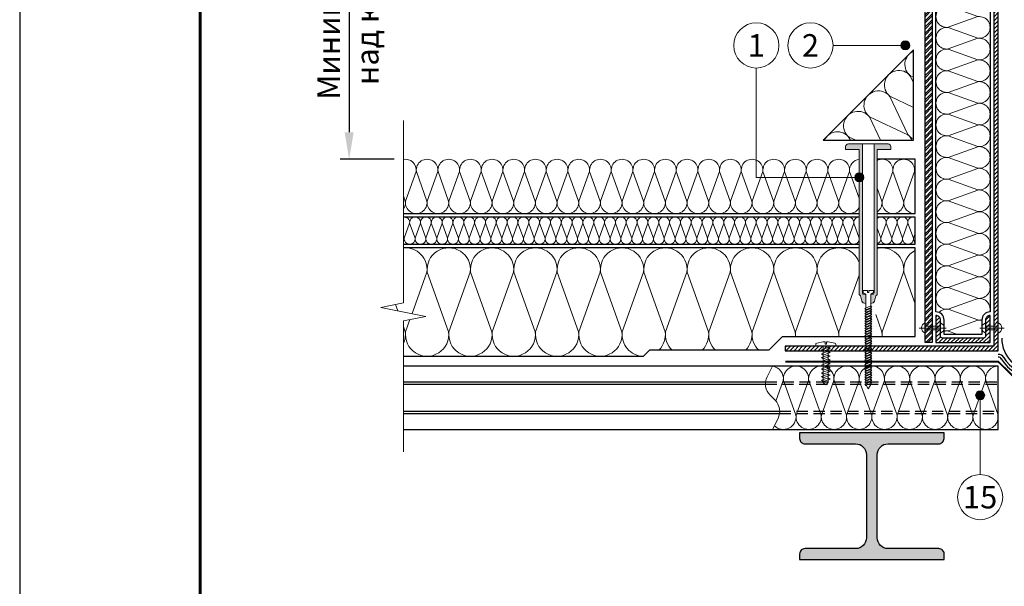
# Model space of a CAD drawing. Units: millimetres. Extents: x -27848 to 18565, y 500 to 122470.
# Drawn here: x 500 to 1591, y 106746 to 107373 of the extents above; entities that cross this region are included whole.
import ezdxf
from ezdxf.enums import TextEntityAlignment as Align

# ---------------------------------------------------------------- set-up
doc = ezdxf.new("R2010")
doc.units = ezdxf.units.MM
doc.linetypes.add('HIDDEN', pattern=[0.375, 0.25, -0.125])
doc.layers.get('Defpoints').update_dxf_attribs({"color": 254, "lineweight": 25})
for name, color, linetype, lineweight in [('_Выноска', 7, 'Continuous', 15), ('_Размеры', 251, 'Continuous', 15), ('_Рамка', 7, 'Continuous', 25), ('_Тонкая линия', 7, 'Continuous', 15), ('Крепеж', 251, 'Continuous', 15), ('Металл', 7, 'Continuous', 25), ('Мин. Вата', 42, 'Continuous', 25), ('Пароизоляция', 82, 'Continuous', 25), ('ЦСП', 7, 'Continuous', 25), ('Штрих Металл', 7, 'Continuous', 25), ('Штрих Мин. Вата', 40, 'Continuous', 15), ('Штрих ЦСП', 252, 'Continuous', 25)]:
    doc.layers.add(name, color=color, linetype=linetype, lineweight=lineweight)
doc.layers.add('_Лист', color=7, linetype='Continuous', lineweight=25, plot=False)
doc.layers.add('_Текст', color=7, linetype='Continuous')
doc.styles.add('Arial', font='ariali.ttf')
doc.dimstyles.new('М 1', dxfattribs={"dimtxt": 25, "dimasz": 30, "dimexe": 10, "dimexo": 10, "dimgap": 10, "dimtad": 1, "dimdec": 0, "dimzin": 0, "dimdsep": 46, "dimtxsty": 'Arial', "dimcen": 0, "dimdle": 10, "dimadec": 0, "dimazin": 0, "dimtfac": 1, "dimtdec": 0, "dimtofl": 0, "dimtmove": 0, "dimatfit": 3, "dimldrblk": 'NONE', "dimfxl": 0.18, "dimtolj": 1, "dimtzin": 0, "dimarcsym": 0})

# ---------------------------------------------------------------- blocks, each defined once
blk = doc.blocks.new('*D26')
at = {"layer": '_Размеры', "color": 0, "lineweight": -2}
for p, q in [((1493, 107713), (855, 107713)), ((865, 107683), (865, 107249)), ((915, 107219), (855, 107219))]:
    blk.add_line(p, q, dxfattribs=at)
at = {"layer": '_Размеры', "color": 0}
for points in [[(860, 107683), (870, 107683), (865, 107713)], [(860, 107249), (870, 107249), (865, 107219)]]:
    blk.add_solid(points, dxfattribs=at)
at = {"layer": 'Defpoints', "color": 0}
for p in [(1503, 107713), (865, 107219), (925, 107219)]:
    blk.add_point(p, dxfattribs=at)
at = {"layer": '_Размеры', "color": 0, "insert": (842.3, 107466), "char_height": 25, "attachment_point": 5, "rotation": 90, "style": 'Arial'}
blk.add_mtext('\\A1;Минимальная высота', dxfattribs=at)
blk = doc.blocks.new('_None')

msp = doc.modelspace()

# ---------------------------------------------------------------- hatches: boundary and pattern name
at = {"layer": '_Выноска'}
for points in [[(1486.1, 107345, -1), (1476.1, 107345, -1)], [(1435, 107199, -1), (1425, 107199, -1)], [(1559, 106957.8, 1), (1569, 106957.8, 1)]]:
    msp.add_hatch(color=256, dxfattribs=at).paths.add_polyline_path(points)
at = {"layer": 'Крепеж'}
h = msp.add_hatch(color=1, dxfattribs=at)
h.paths.add_polyline_path([(1465, 107230), (1465, 107233, 0.414214), (1462, 107236), (1446.5, 107236), (1446.5, 107071.1, -0.250765), (1445.8, 107069.8), (1443.5, 107069.7, 0.250765), (1442.8, 107068.5), (1442.8, 107059.3), (1445.6, 107059.9, 0.127458), (1446.9, 107062), (1448.1, 107066.5, -0.127458), (1449.4, 107068.7), (1449.6, 107068.8, 0.198912), (1450, 107069.9), (1450, 107230)])
h.paths.add_polyline_path([(1430, 107230), (1430, 107069.9, 0.198912), (1430.4, 107068.8), (1430.6, 107068.7, -0.127458), (1431.9, 107066.5), (1433.1, 107062, 0.127458), (1434.4, 107059.9), (1437.2, 107059.3), (1437.2, 107068.5, 0.250765), (1436.5, 107069.7), (1434.2, 107069.8, -0.250765), (1433.5, 107071.1), (1433.5, 107236), (1418, 107236, 0.414214), (1415, 107233), (1415, 107230)])
at = {"layer": 'Штрих Металл'}
h = msp.add_hatch(dxfattribs=at)
h.set_pattern_fill('ANSI31', color=256, style=0)
h.set_pattern_definition([(45, (0, 1), (-2.24506403, 2.24506403), [])])
h.paths.add_polyline_path([(1584, 107713), (1579, 107713), (1579, 107012), (1348, 107012), (1348, 107007), (1584, 107007)])
h = msp.add_hatch(dxfattribs=at)
h.set_pattern_fill('ANSI31', color=256, style=0)
h.set_pattern_definition([(45, (9e-13, -17783), (-2.24506403, 2.24506403), [])])
h.paths.add_polyline_path([(1522.5, 107021, -0.414214), (1520, 107023.5), (1520, 107041, 0.414214), (1515, 107046), (1515, 107016), (1575, 107016), (1575, 107046, 0.414214), (1570, 107041), (1570, 107023.5, -0.414214), (1567.5, 107021)])
msp.add_hatch(color=256, dxfattribs=at).paths.add_polyline_path([(1364, 106910), (1364, 106916), (1524, 106916), (1524, 106910, -0.414214), (1518, 106904), (1462, 106904, 0.414214), (1450, 106892), (1450, 106800, 0.414214), (1462, 106788), (1518.1, 106788, -0.414214), (1524.1, 106782), (1524.1, 106776), (1364, 106776), (1364, 106782, -0.414214), (1370, 106788), (1426, 106788, 0.414214), (1438, 106800), (1438, 106892, 0.414214), (1426, 106904), (1370, 106904, -0.414214)])
at = {"layer": 'Штрих ЦСП'}
h = msp.add_hatch(dxfattribs=at)
h.set_pattern_fill('ANSI32', color=256, scale=0.5, style=0)
h.set_pattern_definition([(45, (0, 3501), (-3.36759605, 3.36759605), []), (45, (2.245, 3501), (-3.36759605, 3.36759605), [])])
h.paths.add_polyline_path([(1511, 107713), (1503, 107713), (1503, 107016), (1511, 107016)])

# ---------------------------------------------------------------- linework, layer by layer
at = {"layer": '_Выноска'}
for points in [[(1481.1, 107345), (1401, 107345)], [(1316, 107320), (1316, 107199), (1430, 107199)]]:
    msp.add_lwpolyline(points, dxfattribs=at)
at = {"layer": '_Выноска', "ltscale": 100}
msp.add_lwpolyline([(1564, 106957.8), (1564, 106870)], dxfattribs=at)
at = {"layer": '_Выноска'}
for centre, radius in [((1316, 107345), 25), ((1376, 107345), 25), ((1481.1, 107345), 5), ((1430, 107199), 5), ((1564, 106957.8), 5), ((1564, 106845), 25)]:
    msp.add_circle(centre, radius, dxfattribs=at)
at = {"layer": '_Лист'}
msp.add_lwpolyline([(500, 105500), (2600, 105500), (2600, 108470), (500, 108470)], close=True, dxfattribs=at)
at = {"layer": '_Рамка', "lineweight": 60}
msp.add_lwpolyline([(700, 108420), (700, 105550), (2550, 105550), (2550, 108420), (700, 108420)], dxfattribs=at)
at = {"layer": '_Тонкая линия'}
msp.add_lwpolyline([(925, 106895), (925, 107040), (950, 107045), (900, 107055), (925, 107060), (925, 107262)], dxfattribs=at)
at = {"layer": '_Тонкая линия', "ltscale": 100}
msp.add_lwpolyline([(1334, 106920), (1340.1, 106932, 0.322823), (1336.8, 106952.2), (1331.2, 106957.8, -0.322823), (1327.9, 106978), (1334, 106990)], format="xyb", dxfattribs=at)
at = {"layer": 'Крепеж', "color": 1}
msp.add_lwpolyline([(1433.5, 107236), (1433.5, 107071.1, 0.250765), (1434.2, 107069.8), (1436.5, 107069.7, -0.250765), (1437.2, 107068.5), (1437.2, 107059.3), (1434.4, 107059.9, -0.127458), (1433.1, 107062), (1431.9, 107066.5, 0.127458), (1430.6, 107068.7), (1430.4, 107068.8, -0.198912), (1430, 107069.9), (1430, 107230), (1415, 107230), (1415, 107233, -0.414214), (1418, 107236), (1462, 107236, -0.414214), (1465, 107233), (1465, 107230), (1450, 107230), (1450, 107069.9, -0.198912), (1449.6, 107068.8), (1449.4, 107068.7, 0.127458), (1448.1, 107066.5), (1446.9, 107062, -0.127458), (1445.6, 107059.9), (1442.8, 107059.3), (1442.8, 107068.5, -0.250765), (1443.5, 107069.7), (1445.8, 107069.8, 0.250765), (1446.5, 107071.1), (1446.5, 107236)], format="xyb", dxfattribs=at)
at = {"layer": 'Крепеж'}
for points in [[(1437.2, 106969.8), (1440, 106965), (1442.8, 106969.8), (1442.8, 107069.8), (1444.8, 107070.7, 0.300062), (1445.7, 107072.1), (1445.7, 107073.7), (1440.7, 107073.7), (1440.7, 107071.7), (1439.3, 107071.7), (1439.3, 107073.7), (1434.3, 107073.7), (1434.3, 107072.1, 0.300062), (1435.2, 107070.7), (1437.2, 107069.8), (1437.2, 106969.8)], [(1520, 107026.6), (1520, 107030.2), (1503, 107030.2), (1503, 107026.6, -0.707107), (1503, 107037.9), (1503, 107034.2), (1520, 107034.2), (1520, 107037.9, -0.707107), (1520, 107026.6, 5.828427)], [(1584, 107026.6), (1584, 107030.2), (1570, 107030.2), (1570, 107026.6, -0.707107), (1570, 107037.9), (1570, 107034.2), (1584, 107034.2), (1584, 107037.9, -0.707107), (1584, 107026.6, 5.828427)], [(1395.8, 106972), (1395.8, 107012), (1404.2, 107012), (1404.2, 107014, 0.355257), (1403.1, 107015.4), (1395.8, 107016.9), (1393.7, 107016.9), (1393.7, 107014.4), (1392.3, 107014.4), (1392.3, 107016.9), (1390.2, 107016.9), (1382.9, 107015.4, 0.355257), (1381.8, 107014), (1381.8, 107012), (1390.2, 107012), (1390.2, 106972), (1393, 106969.2), (1395.8, 106972)]]:
    msp.add_lwpolyline(points, format="xyb", dxfattribs=at)
for points in [[(1437.2, 107052.4), (1443.9, 107055.2), (1442.8, 107056.6), (1436.1, 107053.8)], [(1437.2, 107049.7), (1443.9, 107052.5), (1442.8, 107053.9), (1436.1, 107051.1)], [(1437.2, 107047), (1443.9, 107049.8), (1442.8, 107051.2), (1436.1, 107048.4)], [(1437.2, 107044.3), (1443.9, 107047.1), (1442.8, 107048.5), (1436.1, 107045.7)], [(1437.2, 107041.6), (1443.9, 107044.4), (1442.8, 107045.8), (1436.1, 107043)], [(1437.2, 107038.9), (1443.9, 107041.7), (1442.8, 107043.1), (1436.1, 107040.3)], [(1437.2, 107036.2), (1443.9, 107039), (1442.8, 107040.4), (1436.1, 107037.6)], [(1437.2, 107033.5), (1443.9, 107036.3), (1442.8, 107037.7), (1436.1, 107034.9)], [(1437.2, 107030.8), (1443.9, 107033.6), (1442.8, 107035), (1436.1, 107032.2)], [(1437.2, 107028.1), (1443.9, 107030.9), (1442.8, 107032.3), (1436.1, 107029.5)], [(1437.2, 107025.4), (1443.9, 107028.2), (1442.8, 107029.6), (1436.1, 107026.8)], [(1437.2, 107022.7), (1443.9, 107025.5), (1442.8, 107026.9), (1436.1, 107024.1)], [(1437.2, 107020), (1443.9, 107022.8), (1442.8, 107024.2), (1436.1, 107021.4)], [(1437.2, 107017.3), (1443.9, 107020.1), (1442.8, 107021.5), (1436.1, 107018.7)], [(1437.2, 107014.6), (1443.9, 107017.4), (1442.8, 107018.8), (1436.1, 107016)], [(1437.2, 107011.9), (1443.9, 107014.7), (1442.8, 107016.1), (1436.1, 107013.3)], [(1390.2, 107006.5), (1397.9, 107009.3), (1395.8, 107010.7), (1388.1, 107007.9)], [(1390.2, 107002.3), (1397.9, 107005.1), (1395.8, 107006.5), (1388.1, 107003.7)], [(1437.2, 107009.2), (1443.9, 107012), (1442.8, 107013.4), (1436.1, 107010.6)], [(1437.2, 107006.5), (1443.9, 107009.3), (1442.8, 107010.7), (1436.1, 107007.9)], [(1437.2, 107003.8), (1443.9, 107006.6), (1442.8, 107008), (1436.1, 107005.2)], [(1437.2, 107001.1), (1443.9, 107003.9), (1442.8, 107005.3), (1436.1, 107002.5)], [(1437.2, 106998.4), (1443.9, 107001.2), (1442.8, 107002.6), (1436.1, 106999.8)], [(1390.2, 106998.1), (1397.9, 107000.9), (1395.8, 107002.3), (1388.1, 106999.5)], [(1390.2, 106993.9), (1397.9, 106996.7), (1395.8, 106998.1), (1388.1, 106995.3)], [(1390.2, 106989.7), (1397.9, 106992.5), (1395.8, 106993.9), (1388.1, 106991.1)], [(1437.2, 106995.7), (1443.9, 106998.5), (1442.8, 106999.9), (1436.1, 106997.1)], [(1437.2, 106993), (1443.9, 106995.8), (1442.8, 106997.2), (1436.1, 106994.4)], [(1437.2, 106990.3), (1443.9, 106993.1), (1442.8, 106994.5), (1436.1, 106991.7)], [(1437.2, 106987.6), (1443.9, 106990.4), (1442.8, 106991.8), (1436.1, 106989)], [(1390.2, 106985.5), (1397.9, 106988.3), (1395.8, 106989.7), (1388.1, 106986.9)], [(1390.2, 106981.3), (1397.9, 106984.1), (1395.8, 106985.5), (1388.1, 106982.7)], [(1390.2, 106977.1), (1397.9, 106979.9), (1395.8, 106981.3), (1388.1, 106978.5)], [(1437.2, 106984.9), (1443.9, 106987.7), (1442.8, 106989.1), (1436.1, 106986.3)], [(1437.2, 106982.2), (1443.9, 106985), (1442.8, 106986.4), (1436.1, 106983.6)], [(1437.2, 106979.5), (1443.9, 106982.3), (1442.8, 106983.7), (1436.1, 106980.9)], [(1437.2, 106976.8), (1443.9, 106979.6), (1442.8, 106981), (1436.1, 106978.2)], [(1390.2, 106972.9), (1397.9, 106975.7), (1395.8, 106977.1), (1388.1, 106974.3)], [(1437.2, 106974.1), (1443.9, 106976.9), (1442.8, 106978.3), (1436.1, 106975.5)], [(1437.2, 106971.4), (1443.9, 106974.2), (1442.8, 106975.6), (1436.1, 106972.8)], [(1437.2, 106968.7), (1443.9, 106971.5), (1442.8, 106972.9), (1436.1, 106970.1)]]:
    msp.add_lwpolyline(points, close=True, dxfattribs=at)
for points in [[(1496.5, 107032.2), (1526.5, 107032.2)], [(1563.5, 107032.2), (1590.5, 107032.2)]]:
    msp.add_lwpolyline(points, dxfattribs=at)
at = {"layer": 'Металл', "ltscale": 100}
msp.add_lwpolyline([(1584, 107713), (1579, 107713), (1579, 107012), (1348, 107012), (1348, 107007), (1584, 107007), (1584, 107713)], dxfattribs=at)
at = {"layer": 'Металл'}
msp.add_lwpolyline([(1575, 107046), (1575, 107046, 0.414214), (1570, 107041), (1570, 107023.5, -0.414214), (1567.5, 107021), (1522.5, 107021, -0.414214), (1520, 107023.5), (1520, 107041, 0.414214), (1515, 107046), (1515, 107046), (1515, 107016), (1575, 107016)], format="xyb", close=True, dxfattribs=at)
at = {"layer": 'Металл', "const_width": 2}
msp.add_lwpolyline([(1902, 106995), (1666, 106995), (1625, 106955), (1584, 106995), (1348, 106995)], dxfattribs=at)
at = {"layer": 'Металл'}
for points in [[(1334, 106990), (925, 106990)], [(925, 106972.5), (1326.2, 106972.5)], [(925, 106970), (1326.1, 106970)], [(925, 106940), (1341.9, 106940)], [(925, 106937.5), (1341.8, 106937.5)], [(925, 106920), (1334, 106920)]]:
    msp.add_lwpolyline(points, dxfattribs=at)
at = {"layer": 'Металл', "linetype": 'HIDDEN', "ltscale": 50}
for points in [[(1326.1, 106970), (1584, 106970)], [(1326.2, 106972.5), (1584, 106972.5)], [(1341.8, 106937.5), (1584, 106937.5)], [(1341.9, 106940), (1584, 106940)]]:
    msp.add_lwpolyline(points, dxfattribs=at)
at = {"layer": 'Металл'}
msp.add_lwpolyline([(1524.1, 106776), (1524.1, 106782, 0.414214), (1518.1, 106788), (1462, 106788, -0.414214), (1450, 106800), (1450, 106892, -0.414214), (1462, 106904), (1518, 106904, 0.414214), (1524, 106910), (1524, 106916), (1364, 106916), (1364, 106910, 0.414214), (1370, 106904), (1426, 106904, -0.414214), (1438, 106892), (1438, 106800, -0.414214), (1426, 106788), (1370, 106788, 0.414214), (1364, 106782), (1364, 106776), (1524, 106776)], format="xyb", dxfattribs=at)
at = {"layer": 'Мин. Вата', "ltscale": 100}
for points in [[(1515, 107050), (1515, 107679)], [(1575, 107679), (1575, 107050)]]:
    msp.add_lwpolyline(points, dxfattribs=at)
at = {"layer": 'Мин. Вата'}
msp.add_lwpolyline([(1390, 107240), (1490, 107240), (1490, 107340)], close=True, dxfattribs=at)
for points in [[(1450, 107159), (1492, 107159), (1492, 107219), (1450, 107219)], [(925, 107159), (1430, 107159)], [(1430, 107155), (925, 107155)], [(1450, 107125), (1492, 107125), (1492, 107155), (1450, 107155)], [(925, 107125), (1430, 107125)], [(1430, 107121), (925, 107121)], [(925, 107001), (1191, 107001), (1198, 107008), (1330.1, 107008), (1345.1, 107023), (1492, 107023), (1492, 107121), (1450, 107121)], [(1334, 106920), (1584, 106920), (1584, 106990), (1334, 106990)]]:
    msp.add_lwpolyline(points, dxfattribs=at)
at = {"layer": 'Мин. Вата', "ltscale": 100}
msp.add_lwpolyline([(1575, 107050, 0.414214), (1566, 107041), (1566, 107025), (1524, 107025), (1524, 107041, 0.414214), (1515, 107050, 0.414214)], format="xyb", dxfattribs=at)
at = {"layer": 'Пароизоляция', "color": 82}
for centre, radius, start, end in [((1625, 107020.9), 37, 180, 0), ((1584, 106996), 7, 29.1987, 90), ((1584, 106996), 4, 28.4123, 90), ((1625, 107020.9), 44, 211.0568, 328.9432), ((1625, 107020.9), 41, 210.9589, 329.0411)]:
    msp.add_arc(centre, radius, start, end, dxfattribs=at)
at = {"layer": 'ЦСП'}
msp.add_lwpolyline([(1503, 107016), (1503, 107713), (1511, 107713), (1511, 107016), (1503, 107016)], dxfattribs=at)
at = {"layer": 'Штрих Мин. Вата', "ltscale": 100}
for points in [[(1561.5, 107353.1, 1.135042), (1561.5, 107376.9), (1528.5, 107365.1, -1.135042), (1528.5, 107388.9), (1561.5, 107377.1)], [(1561.5, 107329.1, 1.135042), (1561.5, 107352.9), (1528.5, 107341.1, -1.135042), (1528.5, 107364.9), (1561.5, 107353.1)], [(1561.5, 107305.1, 1.135042), (1561.5, 107328.9), (1528.5, 107317.1, -1.135042), (1528.5, 107340.9), (1561.5, 107329.1)], [(1490, 107338.5, 0.565767), (1486.8, 107311.3), (1490, 107309.8)], [(1490, 107303.9), (1486.6, 107311.1, 1.135042), (1464.1, 107288.7), (1490, 107276.4)], [(1561.5, 107281.1, 1.135042), (1561.5, 107304.9), (1528.5, 107293.1, -1.135042), (1528.5, 107316.9), (1561.5, 107305.1)], [(1490, 107241.5, -0.12278), (1483.9, 107246.3), (1464, 107288.5, 1.135042), (1441.5, 107266), (1483.7, 107246.1)], [(1561.5, 107257.1, 1.135042), (1561.5, 107280.9), (1528.5, 107269.1, -1.135042), (1528.5, 107292.9), (1561.5, 107281.1)], [(1453.6, 107240), (1441.3, 107265.9, 1.135042), (1418.9, 107243.4), (1426.1, 107240)], [(1561.5, 107233.1, 1.135042), (1561.5, 107256.9), (1528.5, 107245.1, -1.135042), (1528.5, 107268.9), (1561.5, 107257.1)], [(1420.2, 107240), (1418.7, 107243.2, 0.565778), (1391.5, 107240, 0.565778)], [(1483.7, 107246.1, -0.122788), (1488.5, 107240, -0.122788)], [(1561.5, 107209.1, 1.135042), (1561.5, 107232.9), (1528.5, 107221.1, -1.135042), (1528.5, 107244.9), (1561.5, 107233.1)], [(1561.5, 107185.1, 1.135042), (1561.5, 107208.9), (1528.5, 107197.1, -1.135042), (1528.5, 107220.9), (1561.5, 107209.1)], [(951.2, 107172.5, -1.135042), (927.4, 107172.5), (939.2, 107205.5, 0.511409), (925, 107218.8, 0.511409)], [(975.2, 107172.5, -1.135042), (951.4, 107172.5), (963.2, 107205.5, 1.135042), (939.4, 107205.5), (951.2, 107172.5)], [(999.2, 107172.5, -1.135042), (975.4, 107172.5), (987.2, 107205.5, 1.135042), (963.4, 107205.5), (975.2, 107172.5)], [(1023.2, 107172.5, -1.135042), (999.4, 107172.5), (1011.2, 107205.5, 1.135042), (987.4, 107205.5), (999.2, 107172.5)], [(1047.2, 107172.5, -1.135042), (1023.4, 107172.5), (1035.2, 107205.5, 1.135042), (1011.4, 107205.5), (1023.2, 107172.5)], [(1071.2, 107172.5, -1.135042), (1047.4, 107172.5), (1059.2, 107205.5, 1.135042), (1035.4, 107205.5), (1047.2, 107172.5)], [(1095.2, 107172.5, -1.135042), (1071.4, 107172.5), (1083.2, 107205.5, 1.135042), (1059.4, 107205.5), (1071.2, 107172.5)], [(1119.2, 107172.5, -1.135042), (1095.4, 107172.5), (1107.2, 107205.5, 1.135042), (1083.4, 107205.5), (1095.2, 107172.5)], [(1143.2, 107172.5, -1.135042), (1119.4, 107172.5), (1131.2, 107205.5, 1.135042), (1107.4, 107205.5), (1119.2, 107172.5)], [(1167.2, 107172.5, -1.135042), (1143.4, 107172.5), (1155.2, 107205.5, 1.135042), (1131.4, 107205.5), (1143.2, 107172.5)], [(1191.2, 107172.5, -1.135042), (1167.4, 107172.5), (1179.2, 107205.5, 1.135042), (1155.4, 107205.5), (1167.2, 107172.5)], [(1215.2, 107172.5, -1.135042), (1191.4, 107172.5), (1203.2, 107205.5, 1.135042), (1179.4, 107205.5), (1191.2, 107172.5)], [(1239.2, 107172.5, -1.135042), (1215.4, 107172.5), (1227.2, 107205.5, 1.135042), (1203.4, 107205.5), (1215.2, 107172.5)], [(1263.2, 107172.5, -1.135042), (1239.4, 107172.5), (1251.2, 107205.5, 1.135042), (1227.4, 107205.5), (1239.2, 107172.5)], [(1287.2, 107172.5, -1.135042), (1263.4, 107172.5), (1275.2, 107205.5, 1.135042), (1251.4, 107205.5), (1263.2, 107172.5)], [(1311.2, 107172.5, -1.135042), (1287.4, 107172.5), (1299.2, 107205.5, 1.135042), (1275.4, 107205.5), (1287.2, 107172.5)], [(1335.2, 107172.5, -1.135042), (1311.4, 107172.5), (1323.2, 107205.5, 1.135042), (1299.4, 107205.5), (1311.2, 107172.5)], [(1359.2, 107172.5, -1.135042), (1335.4, 107172.5), (1347.2, 107205.5, 1.135042), (1323.4, 107205.5), (1335.2, 107172.5)], [(1383.2, 107172.5, -1.135042), (1359.4, 107172.5), (1371.2, 107205.5, 1.135042), (1347.4, 107205.5), (1359.2, 107172.5)], [(1407.2, 107172.5, -1.135042), (1383.4, 107172.5), (1395.2, 107205.5, 1.135042), (1371.4, 107205.5), (1383.2, 107172.5)], [(1430, 107165.5, -0.840623), (1407.4, 107172.5), (1419.2, 107205.5, 1.135042), (1395.4, 107205.5), (1407.2, 107172.5)], [(1430, 107218.9, 0.419158), (1419.4, 107205.5), (1430, 107175.9)], [(1479.2, 107172.5, -1.135042), (1455.4, 107172.5), (1467.2, 107205.5, 0.597941), (1450, 107217.8, 0.597941)], [(1492, 107159, -0.469122), (1479.4, 107172.5), (1491.2, 107205.5, 1.135042), (1467.4, 107205.5), (1479.2, 107172.5)], [(1492, 107211, 0.117237), (1491.4, 107205.5), (1492, 107203.8)], [(1561.5, 107161.1, 1.135042), (1561.5, 107184.9), (1528.5, 107173.1, -1.135042), (1528.5, 107196.9), (1561.5, 107185.1)], [(927.2, 107172.5, -0.191642), (925, 107163.9, -0.191642)], [(1455.2, 107172.5, -0.283733), (1450, 107161, -0.283733)], [(1561.5, 107137.1, 1.135042), (1561.5, 107160.9), (1528.5, 107149.1, -1.135042), (1528.5, 107172.9), (1561.5, 107161.1)], [(938, 107131.8, -1.135042), (926, 107131.8), (932, 107148.2, 0.503124), (925, 107154.9, 0.503124)], [(950, 107131.8, -1.135042), (938, 107131.8), (944, 107148.2, 1.135042), (932, 107148.2), (938, 107131.8)], [(962, 107131.8, -1.135042), (950, 107131.8), (956, 107148.2, 1.135042), (944, 107148.2), (950, 107131.8)], [(974, 107131.8, -1.135042), (962, 107131.8), (968, 107148.2, 1.135042), (956, 107148.2), (962, 107131.8)], [(986, 107131.8, -1.135042), (974, 107131.8), (980, 107148.2, 1.135042), (968, 107148.2), (974, 107131.8)], [(998, 107131.8, -1.135042), (986, 107131.8), (992, 107148.2, 1.135042), (980, 107148.2), (986, 107131.8)], [(1010, 107131.8, -1.135042), (998, 107131.8), (1004, 107148.2, 1.135042), (992, 107148.2), (998, 107131.8)], [(1022, 107131.8, -1.135042), (1010, 107131.8), (1016, 107148.2, 1.135042), (1004, 107148.2), (1010, 107131.8)], [(1034, 107131.8, -1.135042), (1022, 107131.8), (1028, 107148.2, 1.135042), (1016, 107148.2), (1022, 107131.8)], [(1046, 107131.8, -1.135042), (1034, 107131.8), (1040, 107148.2, 1.135042), (1028, 107148.2), (1034, 107131.8)], [(1058, 107131.8, -1.135042), (1046, 107131.8), (1052, 107148.2, 1.135042), (1040, 107148.2), (1046, 107131.8)], [(1070, 107131.8, -1.135042), (1058, 107131.8), (1064, 107148.2, 1.135042), (1052, 107148.2), (1058, 107131.8)], [(1082, 107131.8, -1.135042), (1070, 107131.8), (1076, 107148.2, 1.135042), (1064, 107148.2), (1070, 107131.8)], [(1094, 107131.8, -1.135042), (1082, 107131.8), (1088, 107148.2, 1.135042), (1076, 107148.2), (1082, 107131.8)], [(1106, 107131.8, -1.135042), (1094, 107131.8), (1100, 107148.2, 1.135042), (1088, 107148.2), (1094, 107131.8)], [(1118, 107131.8, -1.135042), (1106, 107131.8), (1112, 107148.2, 1.135042), (1100, 107148.2), (1106, 107131.8)], [(1130, 107131.8, -1.135042), (1118, 107131.8), (1124, 107148.2, 1.135042), (1112, 107148.2), (1118, 107131.8)], [(1142, 107131.8, -1.135042), (1130, 107131.8), (1136, 107148.2, 1.135042), (1124, 107148.2), (1130, 107131.8)], [(1154, 107131.8, -1.135042), (1142, 107131.8), (1148, 107148.2, 1.135042), (1136, 107148.2), (1142, 107131.8)], [(1166, 107131.8, -1.135042), (1154, 107131.8), (1160, 107148.2, 1.135042), (1148, 107148.2), (1154, 107131.8)], [(1178, 107131.8, -1.135042), (1166, 107131.8), (1172, 107148.2, 1.135042), (1160, 107148.2), (1166, 107131.8)], [(1190, 107131.8, -1.135042), (1178, 107131.8), (1184, 107148.2, 1.135042), (1172, 107148.2), (1178, 107131.8)], [(1202, 107131.8, -1.135042), (1190, 107131.8), (1196, 107148.2, 1.135042), (1184, 107148.2), (1190, 107131.8)], [(1214, 107131.8, -1.135042), (1202, 107131.8), (1208, 107148.2, 1.135042), (1196, 107148.2), (1202, 107131.8)], [(1226, 107131.8, -1.135042), (1214, 107131.8), (1220, 107148.2, 1.135042), (1208, 107148.2), (1214, 107131.8)], [(1238, 107131.8, -1.135042), (1226, 107131.8), (1232, 107148.2, 1.135042), (1220, 107148.2), (1226, 107131.8)], [(1250, 107131.8, -1.135042), (1238, 107131.8), (1244, 107148.2, 1.135042), (1232, 107148.2), (1238, 107131.8)], [(1262, 107131.8, -1.135042), (1250, 107131.8), (1256, 107148.2, 1.135042), (1244, 107148.2), (1250, 107131.8)], [(1274, 107131.8, -1.135042), (1262, 107131.8), (1268, 107148.2, 1.135042), (1256, 107148.2), (1262, 107131.8)], [(1286, 107131.8, -1.135042), (1274, 107131.8), (1280, 107148.2, 1.135042), (1268, 107148.2), (1274, 107131.8)], [(1298, 107131.8, -1.135042), (1286, 107131.8), (1292, 107148.2, 1.135042), (1280, 107148.2), (1286, 107131.8)], [(1310, 107131.8, -1.135042), (1298, 107131.8), (1304, 107148.2, 1.135042), (1292, 107148.2), (1298, 107131.8)], [(1322, 107131.8, -1.135042), (1310, 107131.8), (1316, 107148.2, 1.135042), (1304, 107148.2), (1310, 107131.8)], [(1334, 107131.8, -1.135042), (1322, 107131.8), (1328, 107148.2, 1.135042), (1316, 107148.2), (1322, 107131.8)], [(1346, 107131.8, -1.135042), (1334, 107131.8), (1340, 107148.2, 1.135042), (1328, 107148.2), (1334, 107131.8)], [(1358, 107131.8, -1.135042), (1346, 107131.8), (1352, 107148.2, 1.135042), (1340, 107148.2), (1346, 107131.8)], [(1370, 107131.8, -1.135042), (1358, 107131.8), (1364, 107148.2, 1.135042), (1352, 107148.2), (1358, 107131.8)], [(1382, 107131.8, -1.135042), (1370, 107131.8), (1376, 107148.2, 1.135042), (1364, 107148.2), (1370, 107131.8)], [(1394, 107131.8, -1.135042), (1382, 107131.8), (1388, 107148.2, 1.135042), (1376, 107148.2), (1382, 107131.8)], [(1406, 107131.8, -1.135042), (1394, 107131.8), (1400, 107148.2, 1.135042), (1388, 107148.2), (1394, 107131.8)], [(1418, 107131.8, -1.135042), (1406, 107131.8), (1412, 107148.2, 1.135042), (1400, 107148.2), (1406, 107131.8)], [(1430, 107131.8, -1.135042), (1418, 107131.8), (1424, 107148.2, 1.135042), (1412, 107148.2), (1418, 107131.8)], [(1430, 107155, 0.451719), (1424, 107148.2), (1430, 107131.8)], [(1466, 107131.8, -1.135042), (1454, 107131.8), (1460, 107148.2, 0.694038), (1450, 107153.5, 0.694038)], [(1478, 107131.8, -1.135042), (1466, 107131.8), (1472, 107148.2, 1.135042), (1460, 107148.2), (1466, 107131.8)], [(1490, 107131.8, -1.135042), (1478, 107131.8), (1484, 107148.2, 1.135042), (1472, 107148.2), (1478, 107131.8)], [(1492, 107154.7, 0.558363), (1484, 107148.2), (1490, 107131.8)], [(1561.5, 107113.1, 1.135042), (1561.5, 107136.9), (1528.5, 107125.1, -1.135042), (1528.5, 107148.9), (1561.5, 107137.1)], [(1492, 107126.5, -0.246679), (1490, 107131.8), (1492, 107137.2)], [(926, 107131.8, -0.179908), (925, 107127.7, -0.179908)], [(1430, 107131, -0.000691), (1430, 107131, -0.000691)], [(1454, 107131.8, -0.352975), (1450, 107125.3, -0.352975)], [(1561.5, 107089.1, 1.135042), (1561.5, 107112.9), (1528.5, 107101.1, -1.135042), (1528.5, 107124.9), (1561.5, 107113.1)], [(934.7, 107048.1), (951.1, 107094, 0.481075), (925, 107120.9)], [(1023.1, 107028, -1.135042), (975.5, 107028), (999.1, 107094, 1.135042), (951.5, 107094), (975.1, 107028)], [(1071.1, 107028, -1.135042), (1023.5, 107028), (1047.1, 107094, 1.135042), (999.5, 107094), (1023.1, 107028)], [(1119.1, 107028, -1.135042), (1071.5, 107028), (1095.1, 107094, 1.135042), (1047.5, 107094), (1071.1, 107028)], [(1167.1, 107028, -1.135042), (1119.5, 107028), (1143.1, 107094, 1.135042), (1095.5, 107094), (1119.1, 107028)], [(1191, 107001, -0.447847), (1167.5, 107028), (1191.1, 107094, 1.135042), (1143.5, 107094), (1167.1, 107028)], [(1222.4, 107008, -0.232421), (1215.5, 107028), (1239.1, 107094, 1.135042), (1191.5, 107094), (1215.1, 107028)], [(1270.4, 107008, -0.232421), (1263.5, 107028), (1287.1, 107094, 1.135042), (1239.5, 107094), (1263.1, 107028)], [(1318.4, 107008, -0.232421), (1311.5, 107028), (1335.1, 107094, 1.135042), (1287.5, 107094), (1311.1, 107028)], [(1359.4, 107023, -0.052489), (1359.5, 107028), (1383.1, 107094, 1.135042), (1335.5, 107094), (1359.1, 107028)], [(1430, 107104.8, 0.902082), (1383.5, 107094), (1407.1, 107028)], [(1455.4, 107023, -0.052489), (1455.5, 107028), (1479.1, 107094, 0.520697), (1450, 107120.4)], [(1492, 107118.2, 0.311081), (1479.5, 107094), (1492, 107059.1)], [(1561.5, 107065.1, 1.135042), (1561.5, 107088.9), (1528.5, 107077.1, -1.135042), (1528.5, 107100.9), (1561.5, 107089.1)], [(1407.4, 107023, -0.052489), (1407.5, 107028), (1430, 107090.8)], [(1574.6, 107050, 0.530345), (1561.5, 107064.9), (1528.5, 107053.1, -1.135042), (1528.5, 107076.9), (1561.5, 107065.1)], [(1518.4, 107049.3, -0.236342), (1528.5, 107052.9), (1561.5, 107041.1)], [(975.1, 107028, -1.135042), (927.5, 107028), (932.3, 107041.5)], [(1566, 107040.6, 0.095038), (1561.5, 107040.9), (1528.5, 107029.1, -0.095038), (1524, 107029.4)], [(1561.5, 107041.1, 0.095215), (1566, 107041.4, 0.095215)], [(927.1, 107028, -0.143163), (925, 107014.7, -0.143163)], [(1215.1, 107028, -0.232421), (1208.3, 107008, -0.232421)], [(1263.1, 107028, -0.232421), (1256.3, 107008, -0.232421)], [(1311.1, 107028, -0.232421), (1304.3, 107008, -0.232421)], [(1359.1, 107028, -0.052489), (1359.2, 107023, -0.052489)], [(1407.1, 107028, -0.052489), (1407.2, 107023, -0.052489)], [(1455.1, 107028, -0.052489), (1455.2, 107023, -0.052489)], [(1524, 107028.6, -0.095038), (1528.5, 107028.9), (1539.4, 107025)], [(1337.7, 106951.3), (1345.9, 106974.2, 0.410667), (1333.9, 106989.9)], [(1387.9, 106935.8, -1.135042), (1360.1, 106935.8), (1373.9, 106974.2, 1.135042), (1346.1, 106974.2), (1359.9, 106935.8)], [(1415.9, 106935.8, -1.135042), (1388.1, 106935.8), (1401.9, 106974.2, 1.135042), (1374.1, 106974.2), (1387.9, 106935.8)], [(1443.9, 106935.8, -1.135042), (1416.1, 106935.8), (1429.9, 106974.2, 1.135042), (1402.1, 106974.2), (1415.9, 106935.8)], [(1471.9, 106935.8, -1.135042), (1444.1, 106935.8), (1457.9, 106974.2, 1.135042), (1430.1, 106974.2), (1443.9, 106935.8)], [(1499.9, 106935.8, -1.135042), (1472.1, 106935.8), (1485.9, 106974.2, 1.135042), (1458.1, 106974.2), (1471.9, 106935.8)], [(1527.9, 106935.8, -1.135042), (1500.1, 106935.8), (1513.9, 106974.2, 1.135042), (1486.1, 106974.2), (1499.9, 106935.8)], [(1555.9, 106935.8, -1.135042), (1528.1, 106935.8), (1541.9, 106974.2, 1.135042), (1514.1, 106974.2), (1527.9, 106935.8)], [(1583.9, 106935.8, -1.135042), (1556.1, 106935.8), (1569.9, 106974.2, 1.135042), (1542.1, 106974.2), (1555.9, 106935.8)], [(1584, 106990, 0.451718), (1570.1, 106974.2), (1583.9, 106935.8)], [(1359.9, 106935.8, -0.7155), (1336.1, 106924.1, -0.7155)]]:
    msp.add_lwpolyline(points, format="xyb", dxfattribs=at)
for points in [[(925, 107178.7), (927.2, 107172.5)], [(1450, 107187.1), (1455.2, 107172.5)], [(925, 107134.4), (926, 107131.8)], [(1450, 107142.8), (1454, 107131.8)], [(916.3, 107058.3), (918.8, 107051.2)], [(1448.3, 107047), (1455.1, 107028)], [(925, 107033.9), (927.1, 107028)]]:
    msp.add_lwpolyline(points, dxfattribs=at)

# ---------------------------------------------------------------- texts
at = {"layer": '_Размеры', "style": 'Arial'}
msp.add_text('над кровлей 300 мм', height=25, rotation=90, dxfattribs=at).set_placement((885, 107466), align=Align.MIDDLE_CENTER)
at = {"layer": '_Текст', "style": 'Arial'}
for s, p in [('1', (1316, 107345)), ('2', (1376, 107345)), ('15', (1564, 106845))]:
    msp.add_text(s, height=25, dxfattribs=at).set_placement(p, align=Align.MIDDLE_CENTER)

# ---------------------------------------------------------------- dimensions: what is measured, and where the dimension line sits
at = {"layer": '_Размеры'}
dim = msp.add_linear_dim(base=(865, 107219), p1=(1503, 107713), p2=(925, 107219), angle=90, text='Минимальная высота', dimstyle='М 1', dxfattribs=at)
dim.commit()
dim.dimension.update_dxf_attribs({"geometry": '*D26', "text_midpoint": (865, 107466), "dimtype": 160})

doc.saveas('drawing.dxf')
